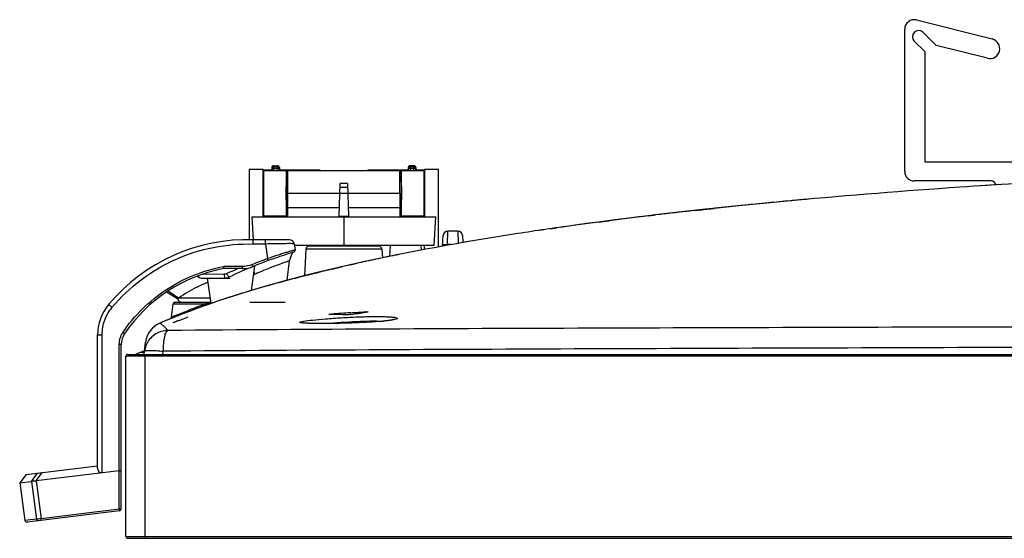
# Model space of a CAD drawing. Units: millimetres. Extents: x 0 to 2378, y 0 to 1682.
# Drawn here: x 483 to 535, y 1212 to 1240 of the extents above; entities that cross this region are included whole.
import ezdxf

# ---------------------------------------------------------------- set-up
doc = ezdxf.new("R2010")
doc.units = ezdxf.units.MM
doc.header["$LTSCALE"] = 130.79
for name, color, linetype in [('4930V00218D_DXF_CONTINUOUS_LINE', 7, 'CONTINUOUS'), ('55_CO-DESIGNDXF_CONTINUOUS_LINE', 7, 'CONTINUOUS'), ('EXT_IR_FIX_PDXF_CONTINUOUS_LINE', 7, 'CONTINUOUS'), ('MAZ64667501UDXF_CONTINUOUS_LINE', 7, 'CONTINUOUS'), ('MAZ67107401_DXF_CONTINUOUS_LINE', 7, 'CONTINUOUS'), ('MCK68591401UDXF_CONTINUOUS_LINE', 7, 'CONTINUOUS'), ('MCK68591501_DXF_CONTINUOUS_LINE', 7, 'CONTINUOUS'), ('MCK71090701_DXF_CONTINUOUS_LINE', 7, 'CONTINUOUS')]:
    doc.layers.add(name, color=color, linetype=linetype)

msp = doc.modelspace()

# ---------------------------------------------------------------- linework, layer by layer
at = {"layer": '4930V00218D_DXF_CONTINUOUS_LINE', "color": 7, "linetype": 'Continuous'}
for p, q in [((530.3393, 1239.7595), (534.3352, 1238.7569)), ((529.7176, 1231.7698), (529.7176, 1239.2746)), ((531.3829, 1238.4151), (530.6734, 1239.1098)), ((530.2187, 1238.6454), (530.7764, 1238.0993)), ((534.0797, 1237.7384), (531.3829, 1238.4151)), ((530.7764, 1238.0993), (530.7764, 1232.2709)), ((530.7764, 1232.2709), (539.1734, 1232.2709)), ((534.2806, 1231.2698), (530.2176, 1231.2698))]:
    msp.add_line(p, q, dxfattribs=at)
for centre, radius, start, end in [((530.2176, 1239.2746), 0.5, 75.91402, 180), ((530.4461, 1238.8776), 0.325, 45.60309, 225.60309), ((534.2074, 1238.2476), 0.525, 255.91402, 75.91402), ((530.2176, 1231.7698), 0.5, 180, 270), ((534.2806, 1231.0198), 0.25, 9.54691, 90)]:
    msp.add_arc(centre, radius, start, end, dxfattribs=at)
at = {"layer": '55_CO-DESIGNDXF_CONTINUOUS_LINE', "color": 7, "linetype": 'Continuous'}
for p, q in [((489.5914, 1222.2223), (489.3768, 1222.2223)), ((488.6176, 1212.5209), (488.6176, 1222.0209)), ((1105.8176, 1222.0209), (488.6176, 1222.0209)), ((488.7176, 1222.1209), (1105.7176, 1222.1209)), ((489.6176, 1222.1209), (489.6176, 1212.4209)), ((488.6176, 1212.5209), (1105.8176, 1212.5209)), ((488.7176, 1212.4209), (1105.7176, 1212.4209))]:
    msp.add_line(p, q, dxfattribs=at)
for centre, radius, start, end in [((509.1176, 1171.3893), 54.5316, 110.96956, 111.51593), ((488.7176, 1222.0209), 0.1, 90, 180), ((488.7176, 1212.5209), 0.1, 180, 270)]:
    msp.add_arc(centre, radius, start, end, dxfattribs=at)
at = {"layer": 'EXT_IR_FIX_PDXF_CONTINUOUS_LINE', "color": 7, "linetype": 'Continuous'}
for p, q in [((497.0853, 1231.2459), (497.1676, 1231.2459)), ((503.0676, 1231.2459), (503.1499, 1231.2459)), ((497.0853, 1229.9959), (497.1676, 1229.9959)), ((503.0676, 1229.9959), (503.1499, 1229.9959))]:
    msp.add_line(p, q, dxfattribs=at)
at = {"layer": 'MAZ64667501UDXF_CONTINUOUS_LINE', "color": 7, "linetype": 'Continuous'}
for p, q in [((497.1676, 1231.8209), (503.0676, 1231.8209)), ((497.1676, 1229.3709), (497.1676, 1231.8206)), ((503.0676, 1230.6209), (503.0676, 1231.8207)), ((499.869, 1229.4126), (499.9289, 1231.128)), ((500.3062, 1231.128), (499.9289, 1231.128)), ((500.3062, 1231.128), (500.3661, 1229.4126)), ((497.1676, 1230.6209), (503.0676, 1230.6209)), ((500.3131, 1230.9294), (499.922, 1230.9294)), ((503.0676, 1230.6209), (503.0676, 1229.3709)), ((497.1676, 1229.8709), (499.885, 1229.8709)), ((500.3501, 1229.8709), (503.0676, 1229.8709)), ((495.2676, 1229.3709), (495.3305, 1228.1704)), ((495.2676, 1229.3709), (504.9676, 1229.3709)), ((499.869, 1229.4126), (500.3661, 1229.4126)), ((500.1176, 1229.3709), (500.1176, 1227.8709)), ((504.8889, 1227.8709), (504.9676, 1229.3709)), ((504.8889, 1227.8709), (497.5084, 1227.8709))]:
    msp.add_line(p, q, dxfattribs=at)
at = {"layer": 'MAZ67107401_DXF_CONTINUOUS_LINE', "color": 7, "linetype": 'Continuous'}
for p, q in [((495.9859, 1227.9427), (495.3334, 1227.9427)), ((497.2489, 1228.1709), (495.3398, 1228.1709)), ((495.9859, 1227.9427), (496.0941, 1227.1724)), ((497.4964, 1227.9557), (497.5428, 1227.6257)), ((497.2504, 1227.0536), (497.4032, 1227.4951)), ((497.4688, 1227.5149), (497.4725, 1227.516)), ((497.1252, 1226.0338), (497.2504, 1227.0536)), ((492.6571, 1226.3506), (493.8029, 1226.3644)), ((492.6572, 1226.3506), (493.8029, 1226.3644)), ((493.7672, 1226.7551), (493.7801, 1226.7574)), ((493.7673, 1226.7546), (493.7801, 1226.7574)), ((494.7614, 1226.7574), (493.7801, 1226.7574)), ((494.7625, 1226.6487), (493.7903, 1226.6487)), ((495.2419, 1225.4906), (495.4258, 1226.7991)), ((495.3776, 1226.4566), (495.3971, 1226.3338)), ((492.595, 1226.1487), (494.1208, 1226.1487)), ((492.6486, 1226.3505), (492.6571, 1226.3506)), ((492.9073, 1226.1487), (493.0968, 1224.8005)), ((490.767, 1225.4232), (491.3376, 1225.0692)), ((490.8429, 1225.4731), (491.4056, 1225.0904)), ((491.4056, 1225.0904), (491.3377, 1225.0692)), ((493.056, 1225.0904), (491.4056, 1225.0904)), ((487.1176, 1216.1187), (487.1176, 1223.1398)), ((487.3649, 1215.8748), (487.3649, 1223.1616)), ((488.2665, 1215.9855), (488.2665, 1222.6579)), ((488.3676, 1213.9706), (488.3676, 1222.6492)), ((483.359, 1215.7859), (487.1176, 1216.2474)), ((488.2686, 1215.9857), (483.8834, 1215.4473)), ((488.2686, 1213.9619), (488.2686, 1215.9857)), ((483.359, 1215.7859), (483.0108, 1215.3401)), ((483.6369, 1215.417), (483.9452, 1215.8579)), ((483.8834, 1215.4473), (484.1921, 1215.8882)), ((483.8834, 1215.4473), (484.1449, 1213.4555)), ((483.0108, 1215.3401), (483.6369, 1215.417)), ((483.0108, 1215.3401), (483.2894, 1213.3576)), ((483.6369, 1215.417), (483.8974, 1213.4322)), ((488.2686, 1213.9619), (484.1449, 1213.4555)), ((488.2686, 1213.9619), (488.2797, 1213.8713)), ((483.8974, 1213.4322), (483.2894, 1213.3576)), ((483.8798, 1213.43), (483.2894, 1213.3576)), ((488.2797, 1213.8713), (483.4008, 1213.2722)), ((483.8974, 1213.4322), (483.8798, 1213.43)), ((484.156, 1213.365), (484.1449, 1213.4555))]:
    msp.add_line(p, q, dxfattribs=at)
for centre, radius, start, end in [((495.0578, 1218.5704), 9.6047, 88.31736, 139.97208), ((497.2489, 1227.9209), 0.25, 8, 90), ((504.2536, 1204.8529), 23.6558, 106.66722, 106.83312), ((497.4438, 1227.6118), 0.1, 286.65793, 8), ((504.1479, 1205.1756), 23.4248, 110.10953, 112.21657), ((504.1476, 1205.1705), 23.3209, 110.10935, 112.21675), ((495.265, 1218.6688), 8.115, 100.47025, 145.98355), ((504.1492, 1205.168), 23.3239, 112.21791, 115.62437), ((494.7625, 1228.1487), 1.5, 270, 292.21711), ((492.5949, 1226.3987), 0.25, 214.51574, 270), ((493.8461, 1226.6487), 0.5, 270, 295.62285), ((494.6933, 1227.9037), 1.7205, 292.7361, 294.14435), ((491.5822, 1225.1209), 0.25, 191.92232, 270), ((489.6176, 1223.1398), 2.5, 139.97208, 180), ((489.3676, 1222.6492), 1, 145.98355, 180), ((488.2676, 1213.9706), 0.1, 277, 360), ((483.3884, 1213.3715), 0.1, 188, 277)]:
    msp.add_arc(centre, radius, start, end, dxfattribs=at)
msp.add_ellipse((487.3676, 1216.1524), major_axis=(0.1147, 0.2618), ratio=0.8484138, start_param=-4.2356361, end_param=-2.6755407, dxfattribs=at)
for points, knots in [([(487.892, 1224.6087), (488.7884, 1225.6759), (491.0957, 1227.4277), (493.9391, 1227.9842), (495.3334, 1227.9427)], [0, 0, 0, 0, 0.4997667, 1, 1, 1, 1]), ([(495.3334, 1227.9427), (495.3339, 1227.9723), (495.3346, 1228.0262), (495.3369, 1228.0904), (495.3369, 1228.1302), (495.3396, 1228.1525), (495.3368, 1228.1618), (495.3412, 1228.1709), (495.3398, 1228.1709)], [0, 0, 0, 0, 0.3888583, 0.7119531, 0.8344931, 0.9253181, 0.9810825, 1, 1, 1, 1]), ([(495.9859, 1227.9427), (495.9859, 1227.9722), (495.9862, 1228.0262), (495.9861, 1228.0904), (495.9875, 1228.1302), (495.9865, 1228.1524), (495.9894, 1228.1618), (495.9871, 1228.1709), (495.9885, 1228.1709)], [0, 0, 0, 0, 0.3884933, 0.7121444, 0.83469, 0.9252154, 0.9809154, 1, 1, 1, 1]), ([(497.4964, 1227.9557), (497.4961, 1227.9583), (497.4814, 1227.9566), (497.4638, 1227.9607), (497.4251, 1227.9602), (497.3509, 1227.9623), (497.2234, 1227.9618), (497.0379, 1227.961), (496.8115, 1227.9583), (496.4564, 1227.9528), (496.1776, 1227.9471), (495.9859, 1227.9427)], [0, 0, 0, 0, 0.0051873, 0.0198155, 0.0438751, 0.077172, 0.1700509, 0.2948117, 0.4465047, 0.6191485, 1, 1, 1, 1]), ([(497.5428, 1227.6257), (497.5425, 1227.6281), (497.5277, 1227.6198), (497.5114, 1227.6203), (497.4734, 1227.6075), (497.426, 1227.5956), (497.364, 1227.5777), (497.2583, 1227.5476), (497.0996, 1227.5006), (496.8826, 1227.4342), (496.5423, 1227.326), (496.2765, 1227.2363), (496.0941, 1227.1724)], [0, 0, 0, 0, 0.0048525, 0.0193843, 0.0434639, 0.0768083, 0.1190535, 0.1697686, 0.2944194, 0.4458226, 0.6182057, 1, 1, 1, 1]), ([(497.4725, 1227.516), (497.1411, 1227.4168), (496.692, 1227.2716), (496.2484, 1227.1133), (496.1296, 1227.0697)], [0, 0, 0, 0, 0.731305, 1, 1, 1, 1]), ([(497.2503, 1227.0531), (497.2087, 1227.0372), (497.0406, 1226.9862), (496.6773, 1226.8542), (496.0981, 1226.6374), (495.6492, 1226.4468), (495.3971, 1226.3338)], [0, 0, 0, 0, 0.0671339, 0.2646796, 0.583118, 1, 1, 1, 1]), ([(496.1296, 1227.0697), (496.1322, 1227.0707), (496.1217, 1227.0854), (496.121, 1227.1029), (496.1066, 1227.1363), (496.0988, 1227.1596), (496.0941, 1227.1724)], [0, 0, 0, 0, 0.0783747, 0.2984999, 0.6247229, 1, 1, 1, 1]), ([(488.4547, 1223.2733), (489.0585, 1224.1678), (490.6389, 1225.733), (492.7048, 1226.5582), (493.7672, 1226.7551)], [0, 0, 0, 0, 0.4997116, 1, 1, 1, 1]), ([(493.7903, 1226.6487), (493.7932, 1226.6487), (493.7846, 1226.6662), (493.7892, 1226.6829), (493.7828, 1226.7193), (493.7814, 1226.7438), (493.7801, 1226.7574)], [0, 0, 0, 0, 0.0782693, 0.2992941, 0.624963, 1, 1, 1, 1]), ([(493.8029, 1226.3644), (493.8041, 1226.3128), (493.8099, 1226.2417), (493.8248, 1226.1746), (493.8387, 1226.1487), (493.8461, 1226.1487)], [0, 0, 0, 0, 0.6902216, 0.9017602, 1, 1, 1, 1]), ([(493.928, 1226.3904), (493.9412, 1226.3636), (493.9664, 1226.3154), (494.0059, 1226.2516), (494.032, 1226.2166), (494.0556, 1226.1947), (494.0623, 1226.1979)], [0, 0, 0, 0, 0.376789, 0.693376, 0.9068633, 1, 1, 1, 1]), ([(494.7625, 1226.6487), (494.7597, 1226.6487), (494.7654, 1226.6662), (494.7597, 1226.6829), (494.7622, 1226.7192), (494.7614, 1226.7438), (494.7614, 1226.7574)], [0, 0, 0, 0, 0.0781868, 0.2983949, 0.6247345, 1, 1, 1, 1]), ([(495.3297, 1226.7601), (495.3323, 1226.7612), (495.3215, 1226.7755), (495.3201, 1226.793), (495.3046, 1226.8258), (495.296, 1226.8488), (495.2908, 1226.8614)], [0, 0, 0, 0, 0.0784641, 0.2985495, 0.6247166, 1, 1, 1, 1]), ([(492.9398, 1225.9155), (492.7485, 1225.8439), (492.2133, 1225.6137), (491.7114, 1225.312), (491.4056, 1225.0904)], [0, 0, 0, 0, 0.3510826, 1, 1, 1, 1]), ([(487.3649, 1223.1616), (487.3649, 1223.4221), (487.4569, 1223.9475), (487.7243, 1224.409), (487.892, 1224.6087)], [0, 0, 0, 0, 0.4997761, 1, 1, 1, 1]), ([(487.7032, 1224.7477), (487.7072, 1224.7524), (487.7328, 1224.7283), (487.7668, 1224.7113), (487.8266, 1224.6615), (487.8688, 1224.628), (487.892, 1224.6087)], [0, 0, 0, 0, 0.0782815, 0.2921472, 0.6149113, 1, 1, 1, 1]), ([(488.4547, 1223.2733), (488.4658, 1223.2659), (488.4855, 1223.2519), (488.5145, 1223.2323), (488.5263, 1223.2194), (488.5403, 1223.211), (488.5387, 1223.2086)], [0, 0, 0, 0, 0.3757802, 0.7002873, 0.9190727, 1, 1, 1, 1]), ([(487.1176, 1223.1398), (487.1176, 1223.1466), (487.1539, 1223.149), (487.1948, 1223.1575), (487.2763, 1223.1602), (487.3333, 1223.1616), (487.3649, 1223.1616)], [0, 0, 0, 0, 0.0821886, 0.298323, 0.6200781, 1, 1, 1, 1]), ([(488.2665, 1222.6579), (488.2903, 1222.6579), (488.3251, 1222.6583), (488.3526, 1222.6529), (488.3676, 1222.652), (488.3676, 1222.6492)], [0, 0, 0, 0, 0.7005843, 0.9173667, 1, 1, 1, 1]), ([(488.2665, 1215.9855), (488.2901, 1215.9884), (488.324, 1215.9852), (488.3577, 1215.9849), (488.3676, 1215.9856)], [0, 0, 0, 0, 0.7073571, 1, 1, 1, 1]), ([(483.8834, 1215.4473), (483.8538, 1215.4436), (483.7719, 1215.4313), (483.6894, 1215.4235), (483.6369, 1215.417)], [0, 0, 0, 0, 0.3606004, 1, 1, 1, 1]), ([(488.3676, 1213.9706), (488.3676, 1213.9678), (488.353, 1213.9669), (488.3261, 1213.9616), (488.292, 1213.9619), (488.2686, 1213.9619)], [0, 0, 0, 0, 0.0823684, 0.2983884, 1, 1, 1, 1]), ([(484.1449, 1213.4555), (484.0896, 1213.4485), (484.0079, 1213.4441), (483.9241, 1213.427), (483.8974, 1213.4322)], [0, 0, 0, 0, 0.6721176, 1, 1, 1, 1]), ([(484.008, 1213.3468), (483.9831, 1213.3438), (483.9286, 1213.3582), (483.9009, 1213.4072), (483.8974, 1213.4322)], [0, 0, 0, 0, 0.4990225, 1, 1, 1, 1])]:
    msp.add_open_spline(points, degree=3, knots=knots, dxfattribs=at)
for points in [[(493.8029, 1226.3644), (493.8455, 1226.3649), (493.8888, 1226.3737), (493.928, 1226.3904)], [(493.928, 1226.3904), (494.129, 1226.4763), (494.3299, 1226.5626), (494.5308, 1226.6487)], [(495.2908, 1226.8614), (495.1243, 1226.7934), (494.9413, 1226.7574), (494.7614, 1226.7574)], [(492.4044, 1226.2629), (492.4469, 1226.1964), (492.5328, 1226.1487), (492.6117, 1226.1487)], [(488.2665, 1222.6579), (488.2665, 1222.8724), (488.3347, 1223.0955), (488.4547, 1223.2733)]]:
    msp.add_open_spline(points, degree=3, dxfattribs=at)
at = {"layer": 'MCK68591401UDXF_CONTINUOUS_LINE', "color": 7, "linetype": 'Continuous'}
for p, q in [((496.4491, 1232.0393), (496.4175, 1232.0709)), ((496.4175, 1232.0709), (496.6176, 1232.0709)), ((496.6176, 1232.0709), (496.5861, 1232.0393)), ((503.6491, 1232.0393), (503.6175, 1232.0709)), ((503.8176, 1232.0709), (503.6175, 1232.0709)), ((503.8176, 1232.0709), (503.7861, 1232.0393)), ((495.8926, 1229.3709), (495.8926, 1231.8209)), ((495.8926, 1231.8209), (497.1676, 1231.8209)), ((496.3176, 1231.9709), (496.3176, 1231.8209)), ((496.3491, 1231.9394), (496.3176, 1231.9709)), ((496.3491, 1231.8209), (496.3491, 1231.9394)), ((496.3491, 1231.9394), (496.686, 1231.9394)), ((496.4491, 1231.8209), (496.4491, 1232.0393)), ((496.4491, 1232.0393), (496.5861, 1232.0393)), ((496.5861, 1232.0393), (496.5861, 1231.8209)), ((496.7176, 1231.9709), (496.686, 1231.9394)), ((496.686, 1231.9394), (496.686, 1231.8209)), ((496.7176, 1231.9709), (496.7176, 1231.8209)), ((497.1011, 1231.5479), (497.0994, 1231.6501)), ((497.0994, 1231.6501), (497.1676, 1231.6501)), ((503.0676, 1231.8209), (504.3426, 1231.8209)), ((503.0676, 1231.6501), (503.1357, 1231.6501)), ((503.1357, 1231.6501), (503.1341, 1231.5479)), ((503.1347, 1231.8195), (503.1344, 1231.8209)), ((503.5176, 1231.9709), (503.5176, 1231.8209)), ((503.5491, 1231.9394), (503.5176, 1231.9709)), ((503.5491, 1231.8209), (503.5491, 1231.9394)), ((503.5491, 1231.9394), (503.886, 1231.9394)), ((503.6491, 1231.8209), (503.6491, 1232.0393)), ((503.6491, 1232.0393), (503.7861, 1232.0393)), ((503.7861, 1232.0393), (503.7861, 1231.8209)), ((503.9176, 1231.9709), (503.886, 1231.9394)), ((503.886, 1231.9394), (503.886, 1231.8209)), ((503.9176, 1231.9709), (503.9176, 1231.8209)), ((504.3426, 1231.8209), (504.3426, 1229.3709)), ((497.1676, 1231.5479), (497.1011, 1231.5479)), ((497.1123, 1231.4866), (497.1022, 1231.5169)), ((497.1676, 1231.5169), (497.1022, 1231.5169)), ((497.1123, 1231.4866), (497.1123, 1231.2459)), ((497.1676, 1231.4866), (497.1123, 1231.4866)), ((503.1341, 1231.5479), (503.0676, 1231.5479)), ((503.1329, 1231.5169), (503.0676, 1231.5169)), ((503.1228, 1231.4866), (503.0676, 1231.4866)), ((503.1329, 1231.5169), (503.1228, 1231.4866)), ((503.1228, 1231.4866), (503.1228, 1231.2459)), ((497.1123, 1229.9959), (497.1123, 1229.7552)), ((503.1228, 1229.9959), (503.1228, 1229.7552)), ((497.0994, 1229.5917), (497.1011, 1229.6938)), ((497.1676, 1229.5917), (497.0994, 1229.5917)), ((497.1011, 1229.6938), (497.1676, 1229.6938)), ((497.1022, 1229.7249), (497.1123, 1229.7552)), ((497.1022, 1229.7249), (497.1676, 1229.7249)), ((497.1123, 1229.7552), (497.1676, 1229.7552)), ((503.0676, 1229.7552), (503.1228, 1229.7552)), ((503.0676, 1229.7249), (503.1329, 1229.7249)), ((503.0676, 1229.6938), (503.1341, 1229.6938)), ((503.1357, 1229.5917), (503.0676, 1229.5917)), ((503.1228, 1229.7552), (503.1329, 1229.7249)), ((503.1341, 1229.6938), (503.1357, 1229.5917)), ((495.8926, 1229.4209), (497.1676, 1229.4209)), ((497.1004, 1229.4222), (497.1007, 1229.4209)), ((503.0676, 1229.4209), (504.3426, 1229.4209))]:
    msp.add_line(p, q, dxfattribs=at)
for centre, major_axis, ratio, start_param, end_param in [((496.4176, 1231.9708), (0.0708, -0.0708), 0.9987828, 2.3568035, 3.9263818), ((496.6175, 1231.9708), (0.0708, 0.0708), 0.9987828, -0.7847892, 0.7847892), ((503.6176, 1231.9708), (0.0708, -0.0708), 0.9987828, 2.3568035, 3.9263818), ((503.8175, 1231.9708), (0.0708, 0.0708), 0.9987828, -0.7847892, 0.7847892), ((497.0853, 1230.6209), (0, 1.2), 0.0174551, 0, 3.1415927), ((503.1499, 1230.6209), (0, 1.2), 0.0174551, -3.1415927, 0), ((497.0853, 1230.6209), (0, 0.625), 0.0174551, 0, 3.1415812), ((497.1023, 1231.6167), (0, 0.1), 0.0174551, -3.9531708, -3.1939525), ((503.1328, 1231.6167), (0, 0.1), 0.0174551, -3.0892328, -2.3300146), ((503.1499, 1230.6209), (0, 0.625), 0.0174551, -3.1415807, 0), ((497.1023, 1229.625), (0, 0.1), 0.0174551, 0.0523599, 0.8115781), ((503.1328, 1229.625), (0, 0.1), 0.0174551, -0.8115781, -0.0523599)]:
    msp.add_ellipse(centre, major_axis=major_axis, ratio=ratio, start_param=start_param, end_param=end_param, dxfattribs=at)
for points, knots in [([(496.3491, 1231.9394), (496.3491, 1231.9649), (496.3705, 1232.018), (496.4236, 1232.0393), (496.4491, 1232.0393)], [0, 0, 0, 0, 0.5, 1, 1, 1, 1]), ([(496.5861, 1232.0393), (496.6116, 1232.0393), (496.6646, 1232.018), (496.686, 1231.9649), (496.686, 1231.9394)], [0, 0, 0, 0, 0.5, 1, 1, 1, 1]), ([(497.1007, 1231.8209), (497.0967, 1231.8209), (497.1043, 1231.7965), (497.0993, 1231.787), (497.0992, 1231.776)], [0, 0, 0, 0, 0.2660945, 1, 1, 1, 1]), ([(497.0992, 1231.776), (497.0988, 1231.7435), (497.0988, 1231.7015), (497.0992, 1231.6596), (497.0994, 1231.6501)], [0, 0, 0, 0, 0.7740368, 1, 1, 1, 1]), ([(503.1357, 1231.6501), (503.136, 1231.6662), (503.1358, 1231.7227), (503.1389, 1231.7794), (503.1347, 1231.8195)], [0, 0, 0, 0, 0.2861456, 1, 1, 1, 1]), ([(503.5491, 1231.9394), (503.5491, 1231.9649), (503.5705, 1232.018), (503.6236, 1232.0393), (503.6491, 1232.0393)], [0, 0, 0, 0, 0.5, 1, 1, 1, 1]), ([(503.7861, 1232.0393), (503.8116, 1232.0393), (503.8646, 1232.018), (503.886, 1231.9649), (503.886, 1231.9394)], [0, 0, 0, 0, 0.5, 1, 1, 1, 1]), ([(497.0994, 1229.5917), (497.0991, 1229.5755), (497.0994, 1229.5191), (497.0962, 1229.4623), (497.1004, 1229.4222)], [0, 0, 0, 0, 0.2861456, 1, 1, 1, 1]), ([(503.1359, 1229.4658), (503.1363, 1229.4983), (503.1363, 1229.5402), (503.1359, 1229.5822), (503.1357, 1229.5917)], [0, 0, 0, 0, 0.7740368, 1, 1, 1, 1]), ([(503.1344, 1229.4209), (503.1384, 1229.4209), (503.1308, 1229.4453), (503.1358, 1229.4548), (503.1359, 1229.4658)], [0, 0, 0, 0, 0.2660945, 1, 1, 1, 1])]:
    msp.add_open_spline(points, degree=3, knots=knots, dxfattribs=at)
at = {"layer": 'MCK68591501_DXF_CONTINUOUS_LINE', "color": 7, "linetype": 'Continuous'}
for p, q in [((495.1171, 1231.8704), (495.1171, 1228.1737)), ((495.8675, 1231.8704), (495.1171, 1231.8704)), ((495.8675, 1229.3709), (495.8675, 1231.8704)), ((495.8675, 1231.8704), (495.8937, 1231.8442)), ((495.8937, 1231.8442), (495.8937, 1231.8209)), ((496.3176, 1231.8442), (495.8937, 1231.8442)), ((498.848, 1231.8442), (496.7176, 1231.8442)), ((498.848, 1231.8209), (498.848, 1231.8442)), ((498.883, 1231.8209), (498.848, 1231.8442)), ((501.3512, 1231.8209), (501.3862, 1231.8442)), ((501.3862, 1231.8209), (501.3862, 1231.8442)), ((503.5176, 1231.8442), (501.3862, 1231.8442)), ((504.3404, 1231.8442), (503.9176, 1231.8442)), ((504.3666, 1231.8704), (504.3404, 1231.8442)), ((504.3404, 1231.8442), (504.3404, 1231.8209)), ((504.3666, 1231.8704), (504.3666, 1229.3709)), ((505.1171, 1231.8704), (504.3666, 1231.8704)), ((505.1171, 1227.7884), (505.1171, 1231.8704)), ((504.3666, 1227.6502), (504.3666, 1227.8709))]:
    msp.add_line(p, q, dxfattribs=at)
at = {"layer": 'MCK71090701_DXF_CONTINUOUS_LINE', "color": 7, "linetype": 'Continuous'}
for p, q in [((534.4715, 1231.0583), (533.6987, 1231.0079)), ((534.5269, 1231.0619), (534.4715, 1231.0583)), ((522.5327, 1230.1125), (522.5275, 1230.112)), ((522.533, 1230.1125), (522.5278, 1230.112)), ((523.1088, 1230.1674), (523.0994, 1230.1665)), ((523.8965, 1230.2407), (523.8851, 1230.2396)), ((524.6459, 1230.3086), (524.6387, 1230.308)), ((516.2168, 1229.4345), (516.5567, 1229.4749)), ((516.4704, 1229.4645), (516.5568, 1229.4743)), ((518.6401, 1229.7122), (519.0168, 1229.7534)), ((518.6404, 1229.7096), (519.2769, 1229.7814)), ((519.0168, 1229.7534), (519.2769, 1229.7815)), ((519.3338, 1229.7876), (519.6574, 1229.8221)), ((519.3338, 1229.7873), (519.6575, 1229.8204)), ((513.5741, 1229.1029), (513.8299, 1229.1364)), ((513.5743, 1229.1013), (513.7685, 1229.1279)), ((513.7685, 1229.1279), (513.83, 1229.1359)), ((513.8299, 1229.1364), (514.1166, 1229.1736)), ((513.83, 1229.1359), (514.1168, 1229.1716)), ((516.2169, 1229.433), (516.4704, 1229.4645)), ((505.58, 1227.9101), (505.6048, 1228.6209)), ((506.1303, 1228.6209), (505.6048, 1228.6209)), ((506.1303, 1228.6209), (506.1529, 1227.9736)), ((511.0012, 1228.7474), (511.3525, 1228.798)), ((505.326, 1227.8269), (505.3551, 1228.384)), ((506.38, 1228.384), (506.3992, 1228.0165)), ((506.6935, 1228.0693), (506.5568, 1228.046)), ((498.1101, 1227.6787), (498.0359, 1226.2628)), ((502.125, 1227.6787), (498.1101, 1227.6787)), ((501.9752, 1227.8209), (498.2599, 1227.8209)), ((498.6202, 1227.8709), (498.6176, 1227.8209)), ((501.6149, 1227.8709), (501.6176, 1227.8209)), ((502.125, 1227.6787), (502.1496, 1227.2099)), ((502.5559, 1227.8709), (502.5252, 1227.286)), ((503.0776, 1227.4006), (503.004, 1227.3859)), ((503.0776, 1227.4006), (503.0044, 1227.386)), ((504.1792, 1227.8709), (504.1925, 1227.6173)), ((505.578, 1227.8733), (505.58, 1227.9101)), ((505.7883, 1227.9101), (505.58, 1227.9101)), ((500.4518, 1226.8436), (500.6374, 1226.8853)), ((500.6901, 1226.8971), (500.6312, 1226.8839)), ((500.7272, 1226.9053), (500.6901, 1226.8971)), ((501.2544, 1227.0212), (501.287, 1227.0283)), ((498.2402, 1226.3159), (498.4291, 1226.3636)), ((498.3282, 1226.338), (498.9285, 1226.4866)), ((498.414, 1226.3596), (498.404, 1226.3571)), ((498.4291, 1226.3636), (498.6955, 1226.4298)), ((498.48, 1226.3761), (498.4475, 1226.368)), ((498.6955, 1226.4298), (498.9284, 1226.4869)), ((499.3346, 1226.5845), (499.3035, 1226.5771)), ((499.3307, 1226.5836), (499.3935, 1226.5985)), ((499.4939, 1226.6223), (499.6886, 1226.6682)), ((499.621, 1226.6523), (499.5334, 1226.6317)), ((499.6886, 1226.6682), (499.8794, 1226.7127)), ((499.8794, 1226.7127), (500.0547, 1226.7532)), ((499.8794, 1226.7126), (500.0547, 1226.7532)), ((500.2264, 1226.7925), (500.2212, 1226.7913)), ((497.0009, 1225.9921), (496.8685, 1225.9562)), ((497.2064, 1226.0473), (497.1462, 1226.0312)), ((497.2637, 1226.0626), (497.2064, 1226.0473)), ((497.5063, 1226.1268), (497.4183, 1226.1036)), ((497.5063, 1226.1268), (497.7998, 1226.2034)), ((497.9725, 1226.2479), (497.7639, 1226.1941)), ((497.9725, 1226.2478), (497.764, 1226.1938)), ((498.0278, 1226.2621), (498.2402, 1226.3161)), ((498.028, 1226.2615), (498.3281, 1226.3382)), ((495.1074, 1225.4507), (495.0629, 1225.4372)), ((495.7737, 1225.6482), (495.7351, 1225.637)), ((495.8755, 1225.6777), (495.7737, 1225.6482)), ((496.1257, 1225.7495), (495.8755, 1225.6777)), ((495.9604, 1225.7022), (495.8884, 1225.6814)), ((496.0257, 1225.7209), (495.9604, 1225.7022)), ((496.238, 1225.7813), (496.1257, 1225.7495)), ((491.206, 1224.8709), (493.0869, 1224.8709)), ((492.8984, 1224.7975), (492.8455, 1224.7877)), ((492.9426, 1224.8056), (492.8984, 1224.7975)), ((495.1548, 1224.8709), (497.0291, 1224.8709)), ((491.0204, 1224.0794), (491.1068, 1224.7831)), ((491.1068, 1224.7831), (492.8201, 1224.7831)), ((491.9085, 1224.3717), (491.6986, 1224.2918)), ((491.9085, 1224.3717), (491.699, 1224.2919)), ((491.9967, 1224.4051), (492.2088, 1224.484)), ((492.2371, 1224.4942), (492.144, 1224.46)), ((492.2088, 1224.484), (492.2737, 1224.5079)), ((492.4191, 1224.5608), (492.4013, 1224.5543)), ((492.7236, 1224.7478), (492.7861, 1224.7707)), ((492.7861, 1224.7707), (492.8201, 1224.7831)), ((492.8455, 1224.7877), (492.8202, 1224.7831)), ((500.4616, 1224.316), (500.4843, 1224.3175)), ((501.2544, 1224.369), (501.2544, 1224.3427)), ((501.3773, 1224.3619), (501.2778, 1224.3463)), ((490.4073, 1223.7684), (490.4712, 1223.7957)), ((490.4073, 1223.7684), (490.4715, 1223.7951)), ((490.6871, 1223.8868), (490.4712, 1223.7957)), ((490.6871, 1223.8868), (490.4712, 1223.7957)), ((490.8144, 1223.9397), (490.6871, 1223.8868)), ((490.97, 1224.0035), (490.8144, 1223.9397)), ((491.0204, 1224.0794), (491.0688, 1224.0998)), ((491.0204, 1224.0794), (491.0685, 1224.0996)), ((491.1543, 1224.0783), (491.1036, 1224.0578)), ((491.1605, 1223.8112), (491.1544, 1223.8087)), ((491.3253, 1223.8774), (491.317, 1223.8741)), ((491.3423, 1223.8842), (491.3253, 1223.8774)), ((491.3659, 1223.8936), (491.3423, 1223.8842)), ((497.9781, 1223.7757), (497.9634, 1223.7771)), ((498.0203, 1223.7721), (498.0025, 1223.7736)), ((498.0394, 1223.7707), (498.0203, 1223.7721)), ((498.0598, 1223.7694), (498.0394, 1223.7707)), ((498.0814, 1223.768), (498.0598, 1223.7694)), ((498.1163, 1223.766), (498.0814, 1223.768)), ((498.1542, 1223.7641), (498.1163, 1223.766)), ((498.195, 1223.7622), (498.1542, 1223.7641)), ((498.2389, 1223.7605), (498.195, 1223.7622)), ((498.286, 1223.7588), (498.2389, 1223.7605)), ((498.3538, 1223.7567), (498.286, 1223.7588)), ((498.4275, 1223.7548), (498.3538, 1223.7567)), ((499.4551, 1224.2255), (499.3578, 1224.2266)), ((499.4551, 1224.2255), (499.3578, 1224.2266)), ((499.4807, 1224.2484), (499.4807, 1224.2252)), ((499.8886, 1223.7572), (499.728, 1223.7543)), ((500.0573, 1223.7607), (499.8886, 1223.7572)), ((500.1898, 1223.7639), (500.0573, 1223.7607)), ((500.3276, 1223.7677), (500.1898, 1223.7639)), ((500.4708, 1223.772), (500.3276, 1223.7677)), ((500.6174, 1223.7769), (500.4708, 1223.772)), ((500.7645, 1223.7824), (500.6174, 1223.7769)), ((500.9089, 1223.7883), (500.7645, 1223.7824)), ((501.0476, 1223.7945), (500.9089, 1223.7883)), ((501.1786, 1223.8008), (501.0476, 1223.7945)), ((501.302, 1223.8073), (501.1786, 1223.8008)), ((501.4185, 1223.8138), (501.302, 1223.8073)), ((501.5288, 1223.8205), (501.4185, 1223.8138)), ((501.6338, 1223.8273), (501.5288, 1223.8205)), ((501.7341, 1223.8342), (501.6338, 1223.8273)), ((501.8299, 1223.8413), (501.7341, 1223.8342)), ((501.9211, 1223.8484), (501.8299, 1223.8413)), ((502.0079, 1223.8557), (501.9211, 1223.8484)), ((502.0901, 1223.863), (502.0079, 1223.8557)), ((502.1678, 1223.8704), (502.0901, 1223.863)), ((502.241, 1223.8778), (502.1678, 1223.8704)), ((502.2873, 1223.8827), (502.241, 1223.8778)), ((502.3316, 1223.8877), (502.2873, 1223.8827)), ((502.374, 1223.8926), (502.3316, 1223.8877)), ((502.4144, 1223.8975), (502.374, 1223.8926)), ((502.4529, 1223.9024), (502.4144, 1223.8975)), ((502.4894, 1223.9073), (502.4529, 1223.9024)), ((502.5239, 1223.9121), (502.4894, 1223.9073)), ((502.5566, 1223.9169), (502.5239, 1223.9121)), ((502.5873, 1223.9216), (502.5566, 1223.9169)), ((502.6161, 1223.9262), (502.5873, 1223.9216)), ((502.643, 1223.9308), (502.6161, 1223.9262)), ((498.5283, 1223.7527), (498.4275, 1223.7548)), ((498.639, 1223.751), (498.5283, 1223.7527)), ((498.7602, 1223.7497), (498.639, 1223.751)), ((498.8924, 1223.7489), (498.7602, 1223.7497)), ((499.036, 1223.7486), (498.8924, 1223.7489)), ((499.1593, 1223.7488), (499.036, 1223.7486)), ((499.2903, 1223.7494), (499.1593, 1223.7488)), ((499.4288, 1223.7505), (499.2903, 1223.7494)), ((499.5748, 1223.7522), (499.4288, 1223.7505)), ((499.728, 1223.7543), (499.5748, 1223.7522)), ((489.5795, 1222.1255), (489.6589, 1222.7717)), ((490.5715, 1222.1209), (490.5914, 1222.2826))]:
    msp.add_line(p, q, dxfattribs=at)
for points in [[(523.8851, 1230.2396), (523.1044, 1230.167), (522.2761, 1230.0877), (521.4558, 1230.007), (520.6433, 1229.9249), (519.8388, 1229.8412), (519.0422, 1229.7561), (518.2532, 1229.6694), (517.4719, 1229.5812), (516.6982, 1229.4914), (515.9319, 1229.4), (515.1729, 1229.307), (514.4212, 1229.2124), (513.6766, 1229.116), (512.939, 1229.018), (512.1956, 1228.9164)], [(511.0014, 1228.7458), (511.2489, 1228.783), (511.3526, 1228.7972)], [(500.6918, 1226.8975), (500.2237, 1226.7919), (499.6243, 1226.6531), (499.0318, 1226.5117), (498.4467, 1226.3677), (497.8695, 1226.2213), (497.3002, 1226.0723), (496.7388, 1225.9207), (496.1864, 1225.7666), (495.643, 1225.6101), (495.0607, 1225.4366)], [(491.0204, 1224.0794), (491.0197, 1224.075), (491.0181, 1224.0674), (491.016, 1224.0598), (491.0132, 1224.0525), (491.0098, 1224.0455), (491.006, 1224.0387), (491.0016, 1224.0322), (490.9967, 1224.0261), (490.9914, 1224.0204), (490.9856, 1224.0152), (490.9794, 1224.0104), (490.9729, 1224.0061), (490.9661, 1224.0023), (490.9589, 1223.999)], [(497.9634, 1223.7771), (497.95, 1223.7785), (497.9438, 1223.7792), (497.9378, 1223.7799), (497.9322, 1223.7806), (497.927, 1223.7812), (497.922, 1223.7819), (497.9174, 1223.7825), (497.9132, 1223.7832), (497.9093, 1223.7838), (497.9057, 1223.7843), (497.9025, 1223.7849), (497.8997, 1223.7854), (497.8973, 1223.7858), (497.8954, 1223.7862), (497.8947, 1223.7863)], [(498.0025, 1223.7736), (497.9859, 1223.775), (497.9781, 1223.7757)], [(502.8106, 1223.9695), (502.8101, 1223.9693), (502.8089, 1223.9688), (502.807, 1223.9681), (502.8046, 1223.9672), (502.8015, 1223.9662), (502.7978, 1223.965), (502.7936, 1223.9637), (502.7887, 1223.9622), (502.7834, 1223.9607), (502.7775, 1223.9591), (502.7711, 1223.9574), (502.7642, 1223.9556), (502.7567, 1223.9538), (502.7488, 1223.9519), (502.7404, 1223.95), (502.7315, 1223.948), (502.7221, 1223.9459), (502.7122, 1223.9439), (502.7019, 1223.9418), (502.6911, 1223.9396), (502.6798, 1223.9375), (502.668, 1223.9353), (502.6557, 1223.933), (502.643, 1223.9308)]]:
    msp.add_lwpolyline(points, dxfattribs=at)
for centre, radius, start, end in [((550.2724, 941.1765), 290.2647, 95.61309, 96.054418), ((554.2611, 899.5132), 332.1184, 95.117147, 95.245718), ((546.7065, 974.1043), 257.1442, 96.266119, 96.733327), ((540.259, 1026.3429), 204.5084, 97.497505, 97.887239), ((543.1703, 1003.8758), 227.1634, 96.814349, 97.348136), ((505.6048, 1228.3709), 0.25, 90, 177), ((506.1303, 1228.3709), 0.25, 3, 90), ((538.957, 1035.7715), 194.9903, 97.888467, 98.138638), ((498.2599, 1227.6709), 0.15, 90, 177), ((501.9752, 1227.6709), 0.15, 3, 90), ((521.8987, 1131.7784), 97.4544, 102.605149, 102.849125), ((517.9979, 1148.1161), 80.6572, 104.059441, 104.375644), ((521.047, 1135.5059), 93.6309, 102.851444, 103.224445), ((515.9244, 1156.091), 72.4176, 105.073705, 105.222453), ((516.5794, 1153.5564), 75.035, 104.795088, 104.917192), ((517.7211, 1149.237), 79.5027, 104.341757, 104.511426), ((514.5544, 1160.9519), 67.3671, 105.69844, 105.906565), ((515.0148, 1159.3908), 68.9947, 105.646301, 105.792127), ((491.206, 1224.7709), 0.1, 90, 173), ((509.0924, 1178.5328), 48.955, 108.88908, 109.01305), ((510.287, 1174.9762), 52.707, 108.0921, 108.29432), ((506.4294, 1187.2631), 39.9114, 111.27618, 111.39044), ((506.726, 1185.1328), 41.9434, 110.41641, 110.68768), ((506.6327, 1186.7404), 40.4722, 111.03862, 111.2759), ((506.847, 1186.1838), 41.0687, 110.91635, 111.03892), ((507.0501, 1185.6513), 41.6387, 110.66402, 110.91574), ((507.2642, 1183.6612), 43.5105, 109.92423, 110.15282), ((507.5676, 1184.2801), 43.1043, 110.53835, 110.66447), ((507.901, 1183.391), 44.0538, 110.1525, 110.53876), ((528.7114, 806.9503), 418.3207, 93.872211, 94.006876), ((484.9017, 1329.477), 106.3985, 278.424872, 278.853746), ((501.4052, 1222.0853), 2.2886, 92.97145, 93.77758), ((490.8996, 1222.6194), 1.25, 113.19164, 173), ((504.8054, 1191.295), 35.5646, 112.52093, 112.72154), ((504.9996, 1189.5865), 37.1667, 111.73907, 111.97962), ((504.7909, 1190.1244), 36.3399, 111.90485, 112.15115), ((504.9304, 1189.7784), 36.713, 111.76537, 112.02875), ((504.9816, 1190.8704), 36.0244, 112.39826, 112.52116), ((505.3015, 1188.8293), 37.9819, 111.52459, 111.73911), ((505.0401, 1189.5049), 37.0076, 111.68448, 111.90488), ((505.1808, 1190.3867), 36.5475, 112.17572, 112.39801), ((499.6631, 1221.6434), 2.6114, 94.0045, 94.71243), ((498.622, 1154.8697), 69.3608, 88.659438, 89.31179), ((490.8424, 1222.1298), 1.2529, 165.54541, 172.99718), ((490.845, 1222.1285), 1.2558, 152.65835, 165.51674)]:
    msp.add_arc(centre, radius, start, end, dxfattribs=at)
for points, knots in [([(535.5584, 1231.1271), (534.5831, 1231.0667), (530.6889, 1230.8131), (526.7981, 1230.5072), (523.8851, 1230.2396)], [0, 0, 0, 0, 0.250396, 1, 1, 1, 1]), ([(523.8851, 1230.2396), (522.907, 1230.1498), (519.0036, 1229.7734), (515.1072, 1229.3197), (512.1956, 1228.9164)], [0, 0, 0, 0, 0.2504615, 1, 1, 1, 1]), ([(522.5275, 1230.112), (521.583, 1230.0212), (520.3771, 1229.8968), (519.0814, 1229.7625), (518.73, 1229.7207), (518.6401, 1229.7122)], [0, 0, 0, 0, 0.7283711, 0.9306509, 1, 1, 1, 1]), ([(523.885, 1230.2396), (523.8195, 1230.2336), (523.5607, 1230.2097), (523.3019, 1230.1856), (523.1087, 1230.1674)], [0, 0, 0, 0, 0.2532755, 1, 1, 1, 1]), ([(512.1956, 1228.9164), (511.2299, 1228.7827), (507.3773, 1228.2197), (503.5407, 1227.5326), (500.6918, 1226.8974)], [0, 0, 0, 0, 0.250379, 1, 1, 1, 1]), ([(510.6676, 1228.6987), (510.6676, 1228.7006), (510.6557, 1228.6946), (510.644, 1228.697), (510.6166, 1228.6908), (510.5717, 1228.6854), (510.5083, 1228.6754), (510.4568, 1228.668), (510.4315, 1228.6642)], [0, 0, 0, 0, 0.0237318, 0.0931219, 0.2026765, 0.3439282, 0.678005, 1, 1, 1, 1]), ([(505.3303, 1227.9101), (505.3307, 1227.9167), (505.3687, 1227.9106), (505.4083, 1227.9185), (505.4912, 1227.9133), (505.5482, 1227.9118), (505.58, 1227.9101)], [0, 0, 0, 0, 0.0783856, 0.2949577, 0.618415, 1, 1, 1, 1]), ([(501.7951, 1227.1371), (501.7114, 1227.1194), (501.3551, 1227.0436), (500.9992, 1226.9659), (500.7272, 1226.9053)], [0, 0, 0, 0, 0.2348408, 1, 1, 1, 1]), ([(503.0044, 1227.386), (502.9466, 1227.3744), (502.5431, 1227.2933), (502.1401, 1227.2101), (501.7951, 1227.1371)], [0, 0, 0, 0, 0.1431303, 1, 1, 1, 1]), ([(498.4475, 1226.368), (498.2416, 1226.3165), (497.9616, 1226.2494), (497.6845, 1226.1706), (497.6106, 1226.1541)], [0, 0, 0, 0, 0.7369407, 1, 1, 1, 1]), ([(499.3035, 1226.5771), (499.125, 1226.5344), (498.5945, 1226.4059), (498.0653, 1226.2724), (497.7146, 1226.1812)], [0, 0, 0, 0, 0.3362467, 1, 1, 1, 1]), ([(499.0325, 1226.5119), (498.9835, 1226.5), (498.7993, 1226.4552), (498.6151, 1226.4098), (498.48, 1226.3761)], [0, 0, 0, 0, 0.265696, 1, 1, 1, 1]), ([(499.5334, 1226.6317), (499.4904, 1226.6215), (499.3234, 1226.5819), (499.1564, 1226.5419), (499.0325, 1226.5119)], [0, 0, 0, 0, 0.257214, 1, 1, 1, 1]), ([(496.8685, 1225.9562), (496.8025, 1225.9382), (496.6218, 1225.8887), (496.4412, 1225.8384), (496.3266, 1225.8062)], [0, 0, 0, 0, 0.3649448, 1, 1, 1, 1]), ([(496.9099, 1225.9677), (496.8616, 1225.9546), (496.6939, 1225.9087), (496.5263, 1225.8623), (496.4071, 1225.8289)], [0, 0, 0, 0, 0.2877334, 1, 1, 1, 1]), ([(495.0607, 1225.4366), (494.6681, 1225.3175), (493.0961, 1224.8225), (491.5452, 1224.2559), (490.4073, 1223.7684)], [0, 0, 0, 0, 0.2488898, 1, 1, 1, 1]), ([(494.7469, 1225.3404), (494.6797, 1225.3196), (494.405, 1225.234), (494.1308, 1225.1464), (493.9241, 1225.0788)], [0, 0, 0, 0, 0.2443823, 1, 1, 1, 1]), ([(493.1435, 1224.817), (493.1192, 1224.8086), (493.0279, 1224.7771), (492.9367, 1224.7453), (492.8698, 1224.7218)], [0, 0, 0, 0, 0.2662618, 1, 1, 1, 1]), ([(492.9391, 1224.7461), (492.9454, 1224.7483), (492.949, 1224.7746), (492.9456, 1224.7922), (492.9427, 1224.8057)], [0, 0, 0, 0, 0.3277227, 1, 1, 1, 1]), ([(491.8274, 1224.3412), (491.7919, 1224.3277), (491.6242, 1224.2637), (491.4569, 1224.1985), (491.3253, 1224.1464)], [0, 0, 0, 0, 0.2114311, 1, 1, 1, 1]), ([(491.699, 1224.2919), (491.6755, 1224.2829), (491.5643, 1224.2401), (491.4533, 1224.1968), (491.3659, 1224.1623)], [0, 0, 0, 0, 0.2113855, 1, 1, 1, 1]), ([(491.386, 1224.2308), (491.4211, 1224.2451), (491.583, 1224.3108), (491.7454, 1224.3754), (491.8728, 1224.4253)], [0, 0, 0, 0, 0.2167363, 1, 1, 1, 1]), ([(491.9967, 1224.4051), (491.9843, 1224.4005), (491.9278, 1224.3792), (491.8714, 1224.3579), (491.8274, 1224.3412)], [0, 0, 0, 0, 0.2193978, 1, 1, 1, 1]), ([(492.8698, 1224.7218), (492.8155, 1224.7027), (492.671, 1224.6517), (492.5267, 1224.5999), (492.4368, 1224.5673)], [0, 0, 0, 0, 0.375973, 1, 1, 1, 1]), ([(492.8202, 1224.7831), (492.8226, 1224.7733), (492.8271, 1224.7482), (492.8278, 1224.707), (492.8107, 1224.7009)], [0, 0, 0, 0, 0.356293, 1, 1, 1, 1]), ([(501.2866, 1224.3709), (501.3022, 1224.3717), (501.3296, 1224.3725), (501.3689, 1224.3741), (501.3873, 1224.3712), (501.4044, 1224.3721), (501.4044, 1224.3692)], [0, 0, 0, 0, 0.3962373, 0.716545, 0.9246599, 1, 1, 1, 1]), ([(501.4044, 1224.3692), (501.4044, 1224.3666), (501.3907, 1224.3653), (501.3841, 1224.3629), (501.3773, 1224.3619)], [0, 0, 0, 0, 0.2729371, 1, 1, 1, 1]), ([(490.8293, 1223.3823), (490.7852, 1223.4375), (490.6964, 1223.5376), (490.5792, 1223.6445), (490.4951, 1223.7081), (490.4515, 1223.741), (490.4226, 1223.7564), (490.4111, 1223.7677), (490.4073, 1223.7684)], [0, 0, 0, 0, 0.3693227, 0.6974379, 0.8256496, 0.9211367, 0.979944, 1, 1, 1, 1]), ([(491.3253, 1224.1464), (491.3102, 1224.1405), (491.2532, 1224.1179), (491.1963, 1224.0951), (491.1543, 1224.0783)], [0, 0, 0, 0, 0.2633792, 1, 1, 1, 1]), ([(491.3659, 1223.8936), (491.4317, 1223.9197), (491.6122, 1223.9909), (491.7933, 1224.0608), (491.9085, 1224.1046)], [0, 0, 0, 0, 0.3647551, 1, 1, 1, 1]), ([(497.7859, 1223.8123), (497.7854, 1223.8181), (497.8062, 1223.8309), (497.8675, 1223.8492), (497.9343, 1223.8619), (497.9844, 1223.8702)], [0, 0, 0, 0, 0.0833977, 0.2733204, 1, 1, 1, 1]), ([(497.9915, 1223.7724), (497.9619, 1223.7746), (497.9114, 1223.7789), (497.8453, 1223.7883), (497.8086, 1223.796), (497.7863, 1223.8063), (497.7859, 1223.8123)], [0, 0, 0, 0, 0.4187585, 0.7241071, 0.9149935, 1, 1, 1, 1]), ([(497.9844, 1223.8702), (498.1414, 1223.8963), (498.531, 1223.9412), (499.1998, 1224.0024), (500.0046, 1224.0587), (500.8513, 1224.1014), (501.5388, 1224.1196), (502.0345, 1224.1199), (502.3409, 1224.1128), (502.5847, 1224.1009), (502.7742, 1224.0804), (502.8736, 1224.0636), (502.9404, 1224.0372), (502.9398, 1224.0215)], [0, 0, 0, 0, 0.0958086, 0.2360974, 0.4045758, 0.5816701, 0.7467361, 0.8186154, 0.8805067, 0.9306281, 0.9675937, 0.9905443, 1, 1, 1, 1]), ([(502.7364, 1223.9447), (502.6076, 1223.9192), (502.2918, 1223.8787), (501.5022, 1223.8104), (500.3664, 1223.7609), (499.1005, 1223.7458), (498.3077, 1223.7484), (497.9915, 1223.7724)], [0, 0, 0, 0, 0.0828147, 0.2006857, 0.5002809, 0.7998361, 1, 1, 1, 1]), ([(499.1651, 1223.7488), (499.7042, 1223.7997), (500.7153, 1223.8669), (501.73, 1223.8957), (502.2015, 1223.8738)], [0, 0, 0, 0, 0.5342796, 1, 1, 1, 1]), ([(499.3307, 1224.2295), (499.3307, 1224.2326), (499.3477, 1224.2329), (499.3663, 1224.2387), (499.4054, 1224.2418), (499.4329, 1224.2447), (499.4485, 1224.246)], [0, 0, 0, 0, 0.0769855, 0.2861991, 0.6057792, 1, 1, 1, 1]), ([(499.3578, 1224.2266), (499.3511, 1224.2267), (499.3449, 1224.2282), (499.3307, 1224.2271), (499.3307, 1224.2295)], [0, 0, 0, 0, 0.7365721, 1, 1, 1, 1]), ([(500.4904, 1224.2267), (500.4727, 1224.2241), (500.391, 1224.2158), (500.3088, 1224.21), (500.2447, 1224.2115)], [0, 0, 0, 0, 0.2186156, 1, 1, 1, 1]), ([(502.9398, 1224.0215), (502.9396, 1224.0139), (502.9208, 1223.9966), (502.8542, 1223.97), (502.7875, 1223.9548), (502.7364, 1223.9447)], [0, 0, 0, 0, 0.1025346, 0.2965699, 1, 1, 1, 1]), ([(490.8293, 1223.3823), (490.6069, 1223.38), (490.1529, 1223.2516), (489.8326, 1222.9045), (489.7295, 1222.7052)], [0, 0, 0, 0, 0.4978554, 1, 1, 1, 1]), ([(490.5914, 1222.2826), (490.5939, 1222.4265), (490.606, 1222.6875), (490.6578, 1223.0359), (490.7103, 1223.2546), (490.7893, 1223.3802), (490.8293, 1223.3823)], [0, 0, 0, 0, 0.3744725, 0.68452, 0.8957799, 1, 1, 1, 1]), ([(583.1176, 1223.6199), (575.4268, 1223.6199), (560.0453, 1223.6111), (536.9731, 1223.5733), (513.9011, 1223.5062), (498.5197, 1223.446), (490.8293, 1223.3823)], [0, 0, 0, 0, 0.2500011, 0.5000018, 0.7500019, 1, 1, 1, 1]), ([(489.5988, 1222.2825), (489.6, 1222.2925), (489.631, 1222.3112), (489.7271, 1222.3281), (489.9312, 1222.3356), (490.2336, 1222.3204), (490.4662, 1222.2978), (490.5914, 1222.2826)], [0, 0, 0, 0, 0.0298702, 0.0897587, 0.3050925, 0.6238288, 1, 1, 1, 1]), ([(583.1176, 1222.5541), (575.407, 1222.5541), (559.9859, 1222.5424), (536.8542, 1222.4939), (513.7227, 1222.4149), (498.3016, 1222.348), (490.5914, 1222.2826)], [0, 0, 0, 0, 0.2500001, 0.5000001, 0.7500002, 1, 1, 1, 1])]:
    msp.add_open_spline(points, degree=3, knots=knots, dxfattribs=at)
for points in [[(523.0992, 1230.1665), (522.9103, 1230.1487), (522.7215, 1230.1307), (522.5327, 1230.1125)], [(500.6918, 1226.8974), (498.7991, 1226.4754), (496.9163, 1225.9997), (495.0607, 1225.4366)], [(493.0923, 1224.832), (493.0423, 1224.8239), (492.9924, 1224.8148), (492.9426, 1224.8056)], [(500.4843, 1224.3175), (500.741, 1224.3349), (500.9977, 1224.352), (501.2544, 1224.369)]]:
    msp.add_open_spline(points, degree=3, dxfattribs=at)

doc.saveas('drawing.dxf')
